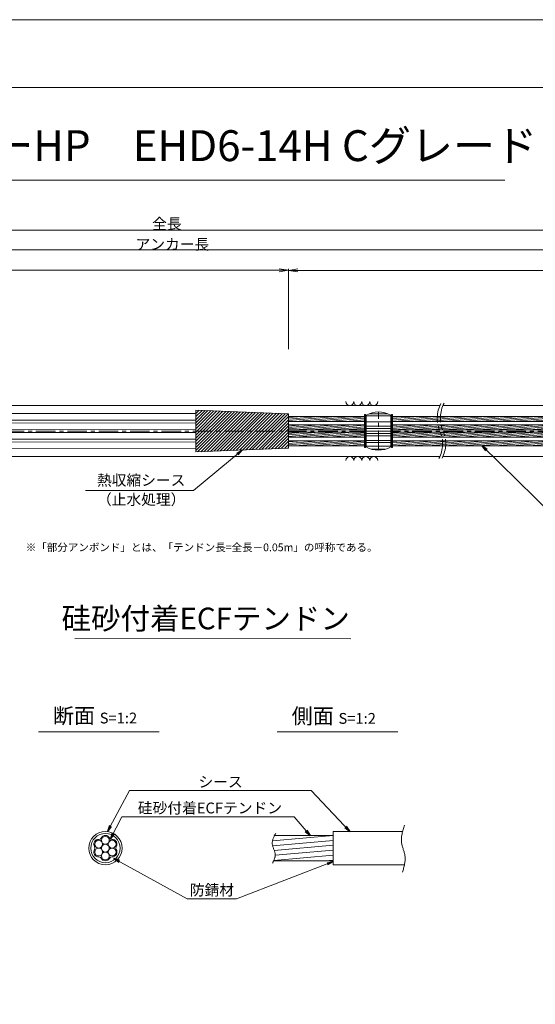
# Model space of a CAD drawing. Units: millimetres. Extents: x 0 to 1297, y 0 to 594.
# Drawn here: x 375 to 542, y 275 to 594 of the extents above; entities that cross this region are included whole.
import ezdxf
from ezdxf.enums import TextEntityAlignment as Align

# ---------------------------------------------------------------- set-up
doc = ezdxf.new("R2010")
doc.units = ezdxf.units.MM
doc.linetypes.add('CENTER', pattern=[101.6, 63.5, -12.7, 12.7, -12.7])
doc.layers.get('Defpoints').update_dxf_attribs({"lineweight": 13})
for name, color, linetype, lineweight in [('C-TTL', 2, 'Continuous', 18), ('D-BMK', 2, 'CENTER', 13), ('D-BYP', 5, 'Continuous', 13), ('D-STR', 1, 'Continuous', 18), ('D-STR-DIM', 7, 'Continuous', 13), ('D-STR-HTXT', 7, 'Continuous', 13), ('D-STR-MTXT', 7, 'Continuous', 13), ('D-STR-STR5', 6, 'Continuous', 13), ('D-STR-STR6', 4, 'Continuous', 18), ('D-STR-TXT', 7, 'Continuous', 13), ('D-STR1', 1, 'Continuous', 13)]:
    doc.layers.add(name, color=color, linetype=linetype, lineweight=lineweight)
doc.layers.add('C-TTL2', color=2, linetype='Continuous', lineweight=18, plot=False)
doc.styles.add('MSG', font='MS Gothic.ttf')
doc.styles.get("Standard").update_dxf_attribs({"font": 'arial.ttf'})
doc.styles.add('YOKO_GOTHIC', font='MS Gothic.ttf')
doc.dimstyles.new('DIM5', dxfattribs={"dimscale": 0, "dimtxt": 3.5, "dimasz": 1, "dimexe": 0.5, "dimexo": 0.5, "dimgap": 0.5, "dimtad": 1, "dimdec": 0, "dimlfac": 5, "dimzin": 0, "dimdsep": 46, "dimtxsty": 'MSG', "dimblk": 'ehd5-4 _OPEN', "dimcen": 0.09, "dimclrd": 256, "dimclre": 256, "dimadec": 0, "dimazin": 0, "dimtfac": 1, "dimtdec": 0, "dimtmove": 2, "dimatfit": 3, "dimldrblk": 'ehd5-4 _OPEN', "dimfxl": 1, "dimtolj": 1, "dimtzin": 0, "dimlwd": -1, "dimlwe": -1, "dimarcsym": 0})

# ---------------------------------------------------------------- blocks, each defined once
blk = doc.blocks.new('ehd5-4 _OPEN')
at = {"color": 0, "linetype": 'ByBlock', "lineweight": -2}
for p, q in [((-1, 0.166667), (0, 0)), ((-1, -0.166667), (0, 0)), ((0, 0), (-1, 0))]:
    blk.add_line(p, q, dxfattribs=at)
blk = doc.blocks.new('wire6')
at = {"layer": 'D-STR-STR5'}
for centre in [(365.23, 297.13), (367.42, 298.39), (367.42, 295.86), (369.61, 297.13), (365.23, 294.59), (367.42, 293.33), (369.61, 294.59)]:
    blk.add_circle(centre, 1.27, dxfattribs=at)
for centre, radius, start, end in [((367.42, 298.39), 1.57, 26.8548, 153.1452), ((365.23, 297.13), 1.57, 86.8548, 213.1452), ((365.35, 299.44), 0.75, 266.8548, 333.1452), ((369.49, 299.44), 0.75, 206.8548, 273.1452), ((369.61, 297.13), 1.57, 326.8548, 93.1452), ((365.23, 294.59), 1.57, 146.8548, 273.1452), ((363.29, 295.86), 0.75, 326.8548, 33.1452), ((369.61, 294.59), 1.57, 266.8548, 33.1452), ((371.55, 295.86), 0.75, 146.8548, 213.1452), ((365.35, 292.28), 0.75, 26.8548, 93.1452), ((367.42, 293.33), 1.57, 206.8548, 333.1452), ((369.49, 292.28), 0.75, 86.8548, 153.1452)]:
    blk.add_arc(centre, radius, start, end, dxfattribs=at)
blk = doc.blocks.new('band6-5')
at = {"layer": 'D-STR-STR6'}
for p, q in [((488.98, 466.17), (488.66, 466.17)), ((488.66, 466.17), (488.66, 455.43)), ((488.98, 455.43), (488.98, 466.17)), ((488.66, 455.43), (488.98, 455.43))]:
    blk.add_line(p, q, dxfattribs=at)
blk = doc.blocks.new('hose6-5')
at = {"layer": 'D-STR'}
h = blk.add_hatch(dxfattribs=at)
h.set_pattern_fill('JIS_WOOD', color=256)
h.paths.add_polyline_path([(462.48, 466.35), (432.48, 467.58), (432.48, 460.8), (462.48, 460.8)])
h.paths.add_polyline_path([(462.48, 460.8), (432.48, 460.8), (432.48, 454.03), (462.48, 455.26)])
for p, q in [((462.48, 466.35), (432.48, 467.58)), ((432.48, 454.03), (432.48, 467.58)), ((462.48, 455.26), (462.48, 466.35)), ((462.48, 455.26), (432.48, 454.03))]:
    blk.add_line(p, q, dxfattribs=at)
at = {"layer": 'D-STR-STR6'}
blk.add_line((462.48, 460.89), (462.48, 464.13), dxfattribs=at)
blk = doc.blocks.new('165')
at = {"layer": 'D-BMK', "ltscale": 0.1}
for centre, radius, start, end in [((520.92, 464.91), 10.21, 152.1417, 203.7246), ((522.16, 464.96), 10.45, 152.4508, 203.4696), ((502.27, 456.7), 10.17, 332.0967, 23.7618), ((503.49, 456.75), 9.95, 331.7904, 24.0159)]:
    blk.add_arc(centre, radius, start, end, dxfattribs=at)
at = {"layer": 'D-BYP'}
for p, q in [((372.07, 469.05), (511.53, 469.05)), ((512.53, 469.05), (611.53, 469.05)), ((372.16, 452.55), (511.62, 452.55)), ((512.62, 452.55), (611.62, 452.55))]:
    blk.add_line(p, q, dxfattribs=at)
for centre, start, end in [((482.37, 470.35), 180.8486, 359.1514), ((484.95, 470.35), 180.8486, 359.1514), ((487.54, 470.35), 180.8486, 359.1514), ((490.12, 470.35), 180.8486, 359.1514), ((482.37, 451.25), 0.8486, 179.1514), ((484.95, 451.25), 0.8486, 179.1514), ((487.54, 451.25), 0.8486, 179.1514), ((490.12, 451.25), 0.8486, 179.1514)]:
    blk.add_arc(centre, 1.29, start, end, dxfattribs=at)
blk = doc.blocks.new('sp6-14')
at = {"layer": 'D-BMK', "linetype": 'CENTER', "ltscale": 0.1}
for p, q in [((513.47, 420.94), (513.47, 433.34)), ((519.67, 427.14), (507.27, 427.14))]:
    blk.add_line(p, q, dxfattribs=at)
at = {"layer": 'D-STR1'}
for p, q in [((509.47, 432.27), (509.47, 422.01)), ((509.47, 432.04), (517.47, 432.04)), ((510.42, 432.73), (516.52, 432.73)), ((517.47, 432.27), (517.47, 422.01)), ((509.47, 430.18), (517.47, 430.18)), ((509.47, 428.68), (517.47, 428.68)), ((509.47, 427.95), (517.47, 427.95)), ((509.47, 427.14), (517.47, 427.14)), ((509.47, 426.32), (517.47, 426.32)), ((509.47, 425.59), (517.47, 425.59)), ((509.47, 424.1), (517.47, 424.1)), ((509.47, 423.45), (517.47, 423.45)), ((509.47, 422.23), (517.47, 422.23)), ((511.26, 421.25), (515.69, 421.25))]:
    blk.add_line(p, q, dxfattribs=at)
for centre, start, end in [((513.47, 425.34), 60, 120), ((513.47, 428.94), 240, 300)]:
    blk.add_arc(centre, 8, start, end, dxfattribs=at)
blk = doc.blocks.new('*D260')
at = {"layer": 'D-STR-TXT', "transparency": 16777216}
for p, q in [((139.58, 487.3), (139.58, 513.35)), ((462.48, 487.3), (462.48, 513.35)), ((142.58, 512.85), (459.48, 512.85))]:
    blk.add_line(p, q, dxfattribs=at)
at = {"layer": 'Defpoints', "color": 0, "transparency": 16777216}
for p in [(462.48, 512.85), (139.58, 486.8), (462.48, 486.8)]:
    blk.add_point(p, dxfattribs=at)
at = {"layer": 'D-STR-TXT', "transparency": 16777216, "xscale": 3, "yscale": 3, "zscale": 3, "rotation": 180}
blk.add_blockref('ehd5-4 _OPEN', (139.58, 512.85), dxfattribs=at)
at = {"layer": 'D-STR-TXT', "transparency": 16777216, "xscale": 3, "yscale": 3, "zscale": 3}
blk.add_blockref('ehd5-4 _OPEN', (462.48, 512.85), dxfattribs=at)
at = {"layer": 'D-STR-TXT', "color": 0, "transparency": 16777216, "insert": (301.03, 515.11), "char_height": 3.5, "attachment_point": 5, "style": 'MSG'}
blk.add_mtext('\\A1;\u3000', dxfattribs=at)
blk = doc.blocks.new('*D261')
at = {"layer": 'D-STR-TXT', "transparency": 16777216}
for p, q in [((462.48, 487.3), (462.48, 513.32)), ((707.48, 487.3), (707.48, 513.32)), ((465.48, 512.82), (704.48, 512.82))]:
    blk.add_line(p, q, dxfattribs=at)
at = {"layer": 'Defpoints', "color": 0, "transparency": 16777216}
for p in [(707.48, 512.82), (462.48, 486.8), (707.48, 486.8)]:
    blk.add_point(p, dxfattribs=at)
at = {"layer": 'D-STR-TXT', "transparency": 16777216, "xscale": 3, "yscale": 3, "zscale": 3}
for p, rotation in [((462.48, 512.82), 180.0007019138087), ((707.48, 512.82), 0.0007019138087133)]:
    blk.add_blockref('ehd5-4 _OPEN', p, dxfattribs=dict(at, rotation=rotation))
at = {"layer": 'D-STR-TXT', "color": 0, "transparency": 16777216, "insert": (584.98, 515.08), "char_height": 3.5, "attachment_point": 5, "rotation": 0.0007, "style": 'MSG'}
blk.add_mtext('\\A1;\u3000', dxfattribs=at)
blk = doc.blocks.new('*D263')
at = {"layer": 'D-STR-TXT', "transparency": 16777216}
for p, q in [((139.58, 487.3), (139.58, 519.99)), ((707.48, 487.3), (707.48, 519.99)), ((142.58, 519.49), (704.48, 519.49))]:
    blk.add_line(p, q, dxfattribs=at)
at = {"layer": 'Defpoints', "color": 0, "transparency": 16777216}
for p in [(707.48, 519.49), (139.58, 486.8), (707.48, 486.8)]:
    blk.add_point(p, dxfattribs=at)
at = {"layer": 'D-STR-TXT', "transparency": 16777216, "xscale": 3, "yscale": 3, "zscale": 3, "rotation": 180}
blk.add_blockref('ehd5-4 _OPEN', (139.58, 519.49), dxfattribs=at)
at = {"layer": 'D-STR-TXT', "transparency": 16777216, "xscale": 3, "yscale": 3, "zscale": 3}
blk.add_blockref('ehd5-4 _OPEN', (707.48, 519.49), dxfattribs=at)
at = {"layer": 'D-STR-TXT', "color": 0, "transparency": 16777216, "insert": (423.53, 521.75), "char_height": 3.5, "attachment_point": 5, "style": 'MSG'}
blk.add_mtext('\\A1;\u3000', dxfattribs=at)
blk = doc.blocks.new('*D265')
at = {"layer": 'D-STR-TXT', "transparency": 16777216}
for p, q in [((116.53, 487.3), (116.53, 526.39)), ((732.48, 487.3), (732.48, 526.39)), ((119.53, 525.89), (729.48, 525.89))]:
    blk.add_line(p, q, dxfattribs=at)
at = {"layer": 'Defpoints', "color": 0, "transparency": 16777216}
for p in [(732.48, 525.89), (116.53, 486.8), (732.48, 486.8)]:
    blk.add_point(p, dxfattribs=at)
at = {"layer": 'D-STR-TXT', "transparency": 16777216, "xscale": 3, "yscale": 3, "zscale": 3, "rotation": 180}
blk.add_blockref('ehd5-4 _OPEN', (116.53, 525.89), dxfattribs=at)
at = {"layer": 'D-STR-TXT', "transparency": 16777216, "xscale": 3, "yscale": 3, "zscale": 3}
blk.add_blockref('ehd5-4 _OPEN', (732.48, 525.89), dxfattribs=at)
at = {"layer": 'D-STR-TXT', "color": 0, "transparency": 16777216, "insert": (424.5, 528.15), "char_height": 3.5, "attachment_point": 5, "style": 'MSG'}
blk.add_mtext('\\A1;\u3000', dxfattribs=at)

msp = doc.modelspace()

# ---------------------------------------------------------------- hatches: boundary and pattern name
at = {"layer": 'D-STR-STR5'}
h = msp.add_hatch(dxfattribs=at)
h.set_pattern_fill('ANSI31', color=256, scale=0.15, angle=320)
h.set_pattern_definition([(5, (-218.8242, 9.2433), (-0.04150792, 0.47443772), [])])
h.paths.add_polyline_path([(487.139, 465.563), (462.483, 465.563), (462.483, 463.923), (487.139, 463.923)])
h = msp.add_hatch(dxfattribs=at)
h.set_pattern_fill('ANSI31', color=256, scale=0.15, angle=320)
h.set_pattern_definition([(5, (-186.6463, 9.2433), (-0.04150792, 0.47443772), [])])
h.paths.add_polyline_path([(558.274, 465.563), (496.179, 465.562), (496.179, 463.922), (558.274, 463.923)])
h = msp.add_hatch(dxfattribs=at)
h.set_pattern_fill('ANSI31', color=256, scale=0.15, angle=320)
h.set_pattern_definition([(5, (-218.8242, 6.5029), (-0.04150792, 0.47443772), [])])
h.paths.add_polyline_path([(487.139, 462.823), (462.483, 462.823), (462.483, 461.183), (487.139, 461.183)])
h = msp.add_hatch(dxfattribs=at)
h.set_pattern_fill('ANSI31', color=256, scale=0.15, angle=320)
h.set_pattern_definition([(5, (-186.64632, 6.5029), (-0.04150792, 0.47443772), [])])
h.paths.add_polyline_path([(558.274, 462.823), (496.179, 462.822), (496.179, 461.182), (558.274, 461.183)])
h = msp.add_hatch(dxfattribs=at)
h.set_pattern_fill('ANSI31', color=256, scale=0.15, angle=320)
h.set_pattern_definition([(5, (-218.8242, 4.1029), (-0.04150792, 0.47443772), [])])
h.paths.add_polyline_path([(487.139, 460.423), (462.483, 460.423), (462.483, 458.783), (487.139, 458.783)])
h = msp.add_hatch(dxfattribs=at)
h.set_pattern_fill('ANSI31', color=256, scale=0.15, angle=320)
h.set_pattern_definition([(5, (-186.64633, 4.1029), (-0.04150792, 0.47443772), [])])
h.paths.add_polyline_path([(558.274, 460.423), (496.179, 460.422), (496.179, 458.782), (558.274, 458.783)])
h = msp.add_hatch(dxfattribs=at)
h.set_pattern_fill('ANSI31', color=256, scale=0.15, angle=320)
h.set_pattern_definition([(5, (-218.8242, 1.36247), (-0.04150792, 0.47443772), [])])
h.paths.add_polyline_path([(487.139, 457.683), (462.483, 457.682), (462.483, 456.042), (487.139, 456.043)])
h = msp.add_hatch(dxfattribs=at)
h.set_pattern_fill('ANSI31', color=256, scale=0.15, angle=320)
h.set_pattern_definition([(5, (-186.6463, 1.36247), (-0.04150792, 0.47443772), [])])
h.paths.add_polyline_path([(558.274, 457.682), (496.179, 457.681), (496.179, 456.041), (558.274, 456.042)])
h = msp.add_hatch(dxfattribs=at)
h.set_pattern_fill('ANSI31', color=256, scale=0.5, angle=140)
h.set_pattern_definition([(185, (150.2867, -4.6868), (0.13836, -1.581459), [])])
edge = h.paths.add_edge_path()
edge.add_spline(control_points=[(457.754, 329.4), (457.413, 328.619), (456.853, 326.717), (458.595, 324.158), (458.044, 322.421), (457.771, 321.8)], knot_values=[1.310349, 1.310349, 1.310349, 1.310349, 3.7641415, 7.2730997, 9.2328898, 9.2328898, 9.2328898, 9.2328898], degree=3, periodic=0)
edge.add_line((457.771, 321.66), (476.982, 321.66))
edge.add_line((476.982, 321.66), (476.982, 329.86))
edge.add_line((476.982, 329.86), (457.754, 329.86))

# ---------------------------------------------------------------- linework, layer by layer
at = {"layer": 'C-TTL'}
msp.add_line((22, 572), (819, 572), dxfattribs=at)
at = {"layer": 'C-TTL2'}
msp.add_lwpolyline([(0, 0), (841, 0), (841, 594), (0, 594)], close=True, dxfattribs=at)
at = {"layer": 'D-BMK', "ltscale": 0.1}
msp.add_line((681.683, 460.803), (89.383, 460.803), dxfattribs=at)
at = {"layer": 'D-BMK'}
for points, knots in [([(500.112, 333.217), (499.485, 331.272), (498.402, 327.908), (500.93, 322.95), (499.962, 319.726), (499.421, 317.924)], [0, 0, 0, 0, 5.8700656, 10.154276, 15.5818059, 15.5818059, 15.5818059, 15.5818059]), ([(458.363, 330.651), (457.75, 329.454), (456.565, 327.14), (458.813, 323.839), (457.787, 321.794), (457.319, 320.861)], [0, 0, 0, 0, 3.7641415, 7.2730997, 10.2213486, 10.2213486, 10.2213486, 10.2213486])]:
    msp.add_open_spline(points, degree=3, knots=knots, dxfattribs=at)
at = {"layer": 'D-STR-DIM', "ltscale": 0.05}
for p, q in [((393.26, 393.645), (482.695, 393.511)), ((420.586, 363.451), (381.496, 363.451)), ((497.934, 363.451), (458.845, 363.451))]:
    msp.add_line(p, q, dxfattribs=at)
at = {"layer": 'D-STR-HTXT'}
msp.add_line((308.444, 542.041), (532.556, 542.041), dxfattribs=at)
at = {"layer": 'D-STR-STR6'}
for p, q in [((137.882, 466.569), (432.483, 466.523)), ((432.483, 466.595), (432.483, 464.435)), ((462.483, 465.563), (487.139, 465.564)), ((462.483, 465.563), (462.483, 463.923)), ((496.179, 465.562), (496.179, 463.922)), ((496.18, 465.562), (558.255, 465.563)), ((137.882, 464.409), (432.483, 464.363)), ((137.882, 463.452), (432.483, 463.405)), ((432.483, 463.577), (432.483, 461.417)), ((462.483, 463.923), (487.139, 463.924)), ((462.483, 462.823), (487.139, 462.823)), ((462.483, 462.823), (462.483, 461.183)), ((496.179, 462.822), (496.179, 461.182)), ((496.18, 463.922), (558.255, 463.923)), ((496.18, 462.822), (558.255, 462.823)), ((137.882, 461.292), (432.483, 461.245)), ((137.882, 460.334), (432.483, 460.38)), ((432.483, 460.208), (432.483, 458.048)), ((462.483, 461.183), (487.139, 461.183)), ((462.483, 460.423), (487.139, 460.423)), ((462.483, 460.423), (462.483, 458.783)), ((496.179, 460.422), (496.179, 458.782)), ((496.18, 461.182), (558.255, 461.183)), ((496.18, 460.422), (558.255, 460.423)), ((137.882, 458.174), (432.483, 458.22)), ((137.882, 457.216), (432.483, 457.262)), ((432.483, 457.19), (432.483, 455.03)), ((462.483, 458.783), (487.139, 458.783)), ((462.483, 457.682), (487.139, 457.683)), ((462.483, 457.682), (462.483, 456.042)), ((462.483, 456.042), (487.139, 456.043)), ((496.179, 457.681), (496.179, 456.041)), ((496.18, 458.782), (558.255, 458.783)), ((496.18, 457.681), (558.255, 457.682)), ((496.18, 456.041), (558.255, 456.042)), ((137.882, 455.056), (432.483, 455.102)), ((457.966, 329.86), (476.982, 329.86)), ((476.982, 331.16), (476.982, 320.36)), ((476.982, 331.16), (499.489, 331.16)), ((457.708, 321.66), (476.982, 321.66)), ((476.982, 320.36), (500.081, 320.36))]:
    msp.add_line(p, q, dxfattribs=at)
for radius in [5.4, 4.75]:
    msp.add_circle((403.183, 325.76), radius, dxfattribs=at)

# ---------------------------------------------------------------- block references
for name, p in [('165', (0, 0)), ('hose6-5', (0, 0)), ('sp6-14', (-21.813, 33.664)), ('band6-5', (-1.519, 0)), ('band6-5', (7.201, 0)), ('wire6', (35.762, 29.9))]:
    msp.add_blockref(name, p)

# ---------------------------------------------------------------- texts
at = {"char_height": 3.5, "width": 30.6874, "attachment_point": 8}
for s, insert in [('{\\fMS Gothic|b0|i0|c128|p49;全長}', (423.1, 526.195)), ('{\\fMS Gothic|b0|i0|c128|p49;アンカー長}', (424.883, 519.507))]:
    msp.add_mtext(s, dxfattribs=dict(at, insert=insert))
at = {"layer": 'D-STR-HTXT', "style": 'YOKO_GOTHIC'}
msp.add_text('EHDアンカーHP\u3000EHD6-14H Cグレード', height=10, dxfattribs=at).set_placement((420.5, 545.088), align=Align.BOTTOM_CENTER)
at = {"layer": 'D-STR-HTXT', "ltscale": 0.05, "style": 'YOKO_GOTHIC'}
for s, p in [('熱収縮シース', (414.784, 442.045)), ('（止水処理）', (414.784, 435.806)), ('シース', (440.516, 344.369)), ('硅砂付着ECFテンドン', (437.053, 335.916)), ('防錆材', (437.697, 309.367))]:
    msp.add_text(s, height=3.5, dxfattribs=at).set_placement(p, align=Align.BOTTOM_CENTER)
msp.add_text('硅砂付着ECFテンドン', height=7, dxfattribs=at).set_placement((482.376, 400.118), align=Align.MIDDLE_RIGHT)
at = {"layer": 'D-STR-HTXT', "insert": (377.368, 424.398), "char_height": 2.5, "attachment_point": 1}
msp.add_mtext_dynamic_manual_height_columns('\\pi-1.89583,l1.89583;{\\fMS Gothic|b0|i0|c0|p49;※\\fMS Gothic|b0|i0|c128|p49;「部分アンボンド」とは、「テンドン長=全長－\\fMS Gothic|b0|i0|c0|p49;0.05m\\fMS Gothic|b0|i0|c128|p49;」の呼称である。\\H1.25592x; }', width=124, gutter_width=12.5, heights=[0], dxfattribs=at)
at = {"layer": 'D-STR-HTXT', "char_height": 5, "attachment_point": 5, "style": 'YOKO_GOTHIC'}
for s, insert in [('{\\fMS PGothic|b0|i0|c128|p50;断面} {\\H0.7x;S=1:2}', (399.825, 368.629)), ('{\\fMS PGothic|b0|i0|c128|p50;側面} {\\H0.7x;S=1:2}', (477.174, 368.516))]:
    msp.add_mtext_dynamic_manual_height_columns(s, width=39.4831, gutter_width=12.5, heights=[0], dxfattribs=dict(at, insert=insert))

# ---------------------------------------------------------------- dimensions: what is measured, and where the dimension line sits
at = {"layer": 'D-STR-TXT'}
for p1, p2, distance, picture, middle in [((116.527, 486.802), (732.483, 486.802), 39.088, '*D265', (424.505, 528.149)), ((139.582, 486.802), (707.483, 486.802), 32.691, '*D263', (423.533, 521.752)), ((139.582, 486.802), (462.483, 486.802), 26.046, '*D260', (301.033, 515.107)), ((462.483, 486.799), (707.483, 486.802), 26.021, '*D261', (584.982, 515.081))]:
    dim = msp.add_aligned_dim(p1=p1, p2=p2, distance=distance, text='\u3000', dimstyle='DIM5', override={"dimscale": 1, "dimasz": 3}, dxfattribs=at)
    dim.commit()
    dim.dimension.update_dxf_attribs({"geometry": picture, "text_midpoint": middle})

# ---------------------------------------------------------------- leaders
at = {"layer": 'D-STR-MTXT', "ltscale": 0.05}
for points in [[(525.236, 456.042), (548.178, 433.522), (595.492, 433.522)], [(447.483, 454.643), (431.76, 441.582), (396.742, 441.582)], [(403.834, 331.121), (410.962, 344.369), (469.858, 344.369)], [(482.328, 331.16), (469.858, 344.369), (425.557, 344.369)], [(404.808, 328.733), (408.504, 335.916), (464.331, 335.916)], [(469.494, 329.86), (464.331, 335.916), (408.504, 335.916)], [(405.911, 322.411), (429.711, 309.367), (445.684, 309.367)], [(476.982, 321.446), (445.684, 309.367), (429.711, 309.367)]]:
    msp.add_leader(points, dimstyle='DIM5', override={"dimscale": 1, "dimasz": 2}, dxfattribs=at)

doc.saveas('drawing.dxf')
